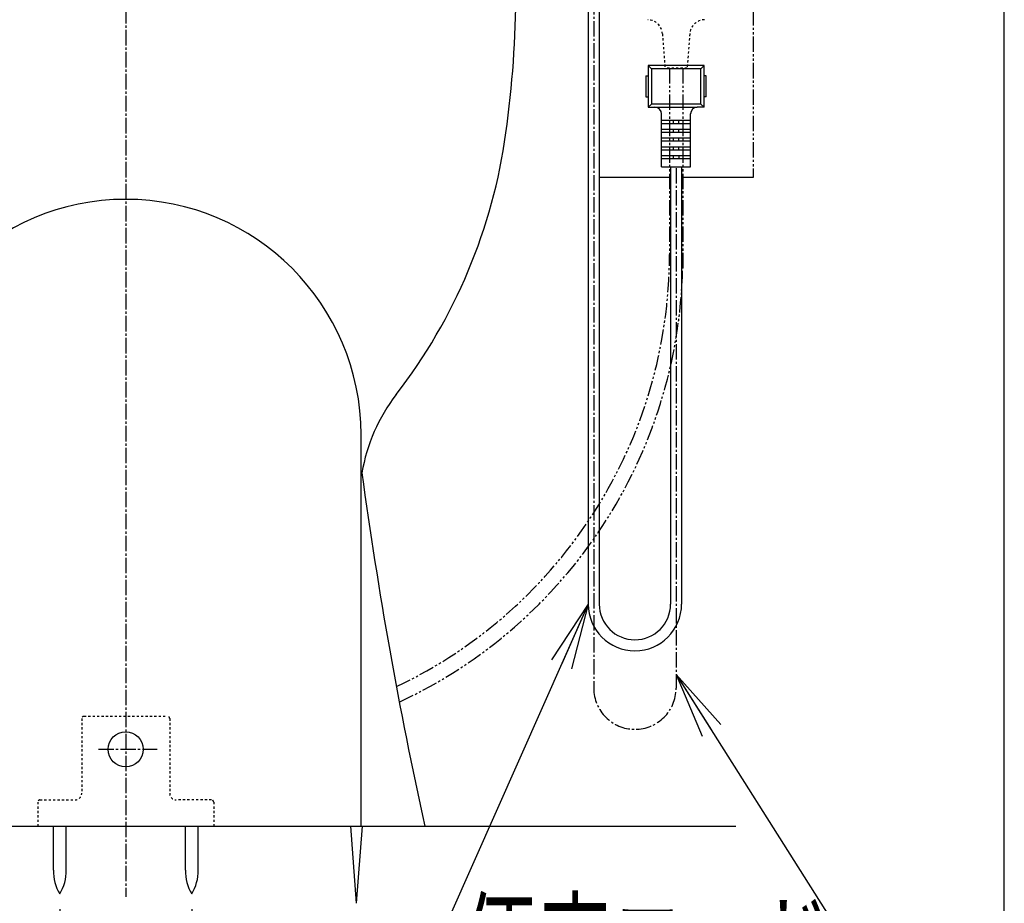
# Model space of a CAD drawing. Extents: x 0 to 2000, y 13 to 2915.
# Drawn here: x 1552 to 2000, y 541 to 943 of the extents above; entities that cross this region are included whole.
import ezdxf
from ezdxf.enums import TextEntityAlignment as Align

# ---------------------------------------------------------------- set-up
doc = ezdxf.new("R2010")
doc.units = 0
for name, pattern in [('EXLTYPE2', [2, 1, -1]), ('EXLTYPE3', [10, 7, -1, 1, -1]), ('EXLTYPE4', [12, 7, -1, 1, -1, 1, -1])]:
    doc.linetypes.add(name, pattern=pattern)
doc.layers.get('0').update_dxf_attribs({"linetype": 'CONTINUOUS'})
doc.layers.get('DEFPOINTS').update_dxf_attribs({"linetype": 'CONTINUOUS'})
for name, color, linetype in [('タンク', 7, 'CONTINUOUS'), ('便器', 7, 'CONTINUOUS'), ('便座', 7, 'CONTINUOUS'), ('寸法', 7, 'CONTINUOUS'), ('枠', 7, 'CONTINUOUS')]:
    doc.layers.add(name, color=color, linetype=linetype)
doc.styles.add('EXCADDIM1', font='monotxt', dxfattribs={"width": 0.84, "bigfont": 'extfont'})
doc.styles.add('EXCADSTD', font='monotxt', dxfattribs={"bigfont": 'extfont'})
doc.styles.get("Standard").update_dxf_attribs({"font": 'monotxt', "bigfont": 'extfont'})
doc.dimstyles.new('ISO-25', dxfattribs={"dimtxt": 2.5, "dimasz": 2.5, "dimexe": 1.25, "dimexo": 0.625, "dimtad": 1, "dimtxsty": 'STANDARD', "dimcen": 2.5, "dimazin": 3, "dimtfac": 1, "dimtmove": 0, "dimatfit": 3})

# ---------------------------------------------------------------- blocks, each defined once
blk = doc.blocks.new('EX_NORM')
at = {"color": 0, "linetype": 'CONTINUOUS'}
for q in [(-1, 0.167), (-1, 0), (-1, -0.167)]:
    blk.add_line((0, 0), q, dxfattribs=at)
blk = doc.blocks.new('*D33')
at = {"layer": 'DEFPOINTS', "color": 0}
for p in [(1570.59, 545.29), (1630.59, 545.29), (1630.59, 457)]:
    blk.add_point(p, dxfattribs=at)
at = {"layer": '寸法', "color": 3, "linetype": 'CONTINUOUS'}
for p, q in [((1570.59, 538.29), (1570.59, 447)), ((1630.59, 538.29), (1630.59, 447)), ((1600.59, 457), (1600.59, 457))]:
    blk.add_line(p, q, dxfattribs=at)
at = {"layer": '寸法', "color": 3, "xscale": 30, "yscale": 30, "zscale": 30, "rotation": 180}
blk.add_blockref('EX_NORM', (1570.59, 457), dxfattribs=at)
at = {"layer": '寸法', "color": 3, "xscale": 30, "yscale": 30, "zscale": 30}
blk.add_blockref('EX_NORM', (1630.59, 457), dxfattribs=at)
at = {"layer": '寸法', "color": 2, "insert": (1600.59, 480), "char_height": 40, "attachment_point": 5, "style": 'EXCADDIM1'}
blk.add_mtext('60', dxfattribs=at)

msp = doc.modelspace()

# ---------------------------------------------------------------- linework, layer by layer
at = {"layer": 'タンク', "color": 6, "linetype": 'EXLTYPE3'}
msp.add_line((1588.14, 611), (1614.8, 611), dxfattribs=at)
at = {"layer": 'タンク', "color": 6, "linetype": 'CONTINUOUS'}
for q in [(1702.9718, 576), (1708.1385, 576)]:
    msp.add_line((1705.5552, 541), q, dxfattribs=at)
at = {"layer": '便器', "color": 6, "linetype": 'EXLTYPE3'}
msp.add_line((1600.5552, 1478), (1600.5552, 544), dxfattribs=at)
at = {"layer": '便器', "color": 4, "linetype": 'CONTINUOUS'}
msp.add_line((1707.5552, 576), (1707.5552, 754), dxfattribs=at)
at = {"layer": '便器', "color": 6, "linetype": 'EXLTYPE2'}
for p, q in [((1580.5552, 625), (1580.5552, 591)), ((1581.5552, 626), (1619.5552, 626)), ((1620.5552, 625), (1620.5552, 591)), ((1560.5552, 587), (1560.5552, 576)), ((1560.5552, 587), (1560.5552, 576)), ((1561.5552, 588), (1577.5552, 588)), ((1639.5552, 588), (1623.5552, 588)), ((1640.5552, 587), (1640.5552, 576)), ((1640.5552, 587), (1640.5552, 576))]:
    msp.add_line(p, q, dxfattribs=at)
at = {"layer": '便器', "color": 7, "linetype": 'CONTINUOUS'}
msp.add_line((1264, 576), (1878, 576), dxfattribs=at)
at = {"layer": '便器', "color": 6, "linetype": 'CONTINUOUS'}
for p, q in [((1567.6923, 556.0442), (1567.6923, 575.9997)), ((1573.4922, 556.0442), (1573.4922, 575.9997)), ((1627.6923, 556.0442), (1627.6923, 575.9997)), ((1633.4922, 556.0442), (1633.4922, 575.9997))]:
    msp.add_line(p, q, dxfattribs=at)
msp.add_circle((1600.5552, 611), 8, dxfattribs=at)
at = {"layer": '便器', "color": 2, "linetype": 'CONTINUOUS'}
for centre, radius, start, end in [((1278.0651, 959.1409), 500, 352.190967, 359.636442), ((1525.7467, 925.173), 250, 322.291136, 352.190967), ((1786.8193, 723.3286), 80, 142.291136, 170.446594), ((3689.5718, 1006.9596), 2000, 187.768844, 192.4436777)]:
    msp.add_arc(centre, radius, start, end, dxfattribs=at)
at = {"layer": '便器', "color": 4, "linetype": 'CONTINUOUS'}
msp.add_arc((1600.5552, 754), 107, 0, 180, dxfattribs=at)
at = {"layer": '便器', "color": 6, "linetype": 'EXLTYPE2'}
for centre, radius, start, end in [((1581.5552, 625), 1, 90, 180), ((1619.5552, 625), 1, 0, 90), ((1577.5552, 591), 3, 270, 0), ((1623.5552, 591), 3, 180, 270), ((1561.5552, 587), 1, 90, 180), ((1639.5552, 587), 1, 0, 90)]:
    msp.add_arc(centre, radius, start, end, dxfattribs=at)
at = {"layer": '便器', "color": 6, "linetype": 'CONTINUOUS'}
for centre, start, end in [((1587.6888, 555.6696), 178.926758, 211.259766), ((1553.4958, 555.6696), 328.740234, 1.073222), ((1647.6889, 555.6696), 178.926758, 211.259766), ((1613.4958, 555.6696), 328.740234, 1.073222)]:
    msp.add_arc(centre, 20, start, end, dxfattribs=at)
at = {"layer": '便座', "color": 6, "linetype": 'EXLTYPE4'}
msp.add_line((1885.7798, 995), (1885.7798, 871), dxfattribs=at)
at = {"layer": '便座', "color": 6, "linetype": 'CONTINUOUS'}
for p, q in [((1815.8552, 962.4861), (1815.8552, 677)), ((1810.8552, 961.9861), (1810.8552, 677)), ((1863.4798, 921.8333), (1838.0798, 921.8333)), ((1838.0798, 921.8333), (1838.0798, 902.8333)), ((1838.0798, 921.8333), (1839.5798, 920.3333)), ((1839.5798, 920.3333), (1839.5798, 904.3333)), ((1861.9798, 920.3333), (1839.5798, 920.3333)), ((1861.9798, 920.3333), (1863.4798, 921.8333)), ((1861.9798, 904.3333), (1861.9798, 920.3333)), ((1863.4798, 902.8333), (1863.4798, 921.8333)), ((1837.0798, 917.1333), (1837.0798, 907.5333)), ((1837.0798, 917.1333), (1838.0798, 917.1333)), ((1864.4798, 917.1333), (1863.4798, 917.1333)), ((1864.4798, 907.5333), (1864.4798, 917.1333)), ((1837.0798, 907.5333), (1838.0798, 907.5333)), ((1839.5798, 904.3333), (1838.0798, 902.8333)), ((1861.9798, 904.3333), (1839.5798, 904.3333)), ((1861.9798, 904.3333), (1863.4798, 902.8333)), ((1864.4798, 907.5333), (1863.4798, 907.5333)), ((1838.0798, 902.8333), (1841.1798, 902.8333)), ((1841.1798, 902.8333), (1860.3798, 902.8333)), ((1844.1798, 875.8333), (1844.1798, 899.8333)), ((1857.3798, 875.8333), (1857.3798, 899.8333)), ((1863.4798, 902.8333), (1860.3798, 902.8333)), ((1844.1798, 896.9333), (1857.3798, 896.9333)), ((1844.1798, 895.5333), (1857.3798, 895.5333)), ((1849.5298, 895.5333), (1849.5298, 896.9333)), ((1852.0298, 895.5333), (1852.0298, 896.9333)), ((1844.1798, 892.9333), (1857.3798, 892.9333)), ((1844.1798, 891.5333), (1857.3798, 891.5333)), ((1849.5298, 891.5333), (1849.5298, 892.9333)), ((1852.0298, 891.5333), (1852.0298, 892.9333)), ((1844.1798, 888.9333), (1857.3798, 888.9333)), ((1844.1798, 887.5333), (1857.3798, 887.5333)), ((1849.5298, 887.5333), (1849.5298, 888.9333)), ((1852.0298, 887.5333), (1852.0298, 888.9333)), ((1844.1798, 884.9333), (1857.3798, 884.9333)), ((1844.1798, 883.5333), (1857.3798, 883.5333)), ((1849.5298, 883.5333), (1849.5298, 884.9333)), ((1852.0298, 883.5333), (1852.0298, 884.9333)), ((1844.1798, 880.9333), (1857.3798, 880.9333)), ((1844.1798, 879.5333), (1857.3798, 879.5333)), ((1849.5298, 879.5333), (1849.5298, 880.9333)), ((1852.0298, 880.9333), (1852.0298, 879.5333)), ((1844.1798, 875.8333), (1857.3798, 875.8333)), ((1848.2798, 875.8333), (1848.2798, 677)), ((1853.2798, 875.8333), (1853.2798, 677)), ((1847.7798, 871), (1815.8552, 871)), ((1847.7798, 871), (1815.8552, 871)), ((1885.7798, 871), (1853.2798, 871)), ((1885.7798, 871), (1853.2798, 871))]:
    msp.add_line(p, q, dxfattribs=at)
at = {"layer": '便座', "color": 6, "linetype": 'EXLTYPE3'}
for p, q in [((1813.3552, 961.9861), (1813.3552, 638.8)), ((1850.7798, 875.2), (1850.7798, 638.8))]:
    msp.add_line(p, q, dxfattribs=at)
at = {"layer": '便座', "color": 3, "linetype": 'EXLTYPE2'}
for p, q in [((1844.5843, 936.2095), (1845.7799, 920.6667)), ((1856.9753, 936.2095), (1855.7799, 920.6667)), ((1855.7799, 920.6667), (1845.7799, 920.6667))]:
    msp.add_line(p, q, dxfattribs=at)
at = {"layer": '便座', "color": 3, "linetype": 'EXLTYPE4'}
for p, q in [((1847.7798, 920.6667), (1847.7798, 835.951)), ((1853.7798, 920.6667), (1853.7798, 829.7295))]:
    msp.add_line(p, q, dxfattribs=at)
at = {"layer": '便座', "color": 3, "linetype": 'EXLTYPE2'}
for centre, start, end in [((1837.6048, 935.6727), 4.397888, 87.626953), ((1863.9547, 935.6727), 92.372925, 175.602173)]:
    msp.add_arc(centre, 7, start, end, dxfattribs=at)
at = {"layer": '便座', "color": 6, "linetype": 'CONTINUOUS'}
for centre, radius, start, end in [((1841.1798, 899.8333), 3, 0, 90), ((1860.3798, 899.8333), 3, 90, 180), ((1832.0675, 677), 21.2123, 180, 0), ((1832.0675, 677), 16.2123, 180, 0)]:
    msp.add_arc(centre, radius, start, end, dxfattribs=at)
at = {"layer": '便座', "color": 3, "linetype": 'EXLTYPE4'}
for centre, radius, start, end in [((1630.2684, 835.951), 217.5113, 295.41553, 0), ((1630.5423, 834.8416), 223.2959, 295.008975, 358.688157)]:
    msp.add_arc(centre, radius, start, end, dxfattribs=at)
at = {"layer": '便座', "color": 6, "linetype": 'EXLTYPE3'}
msp.add_arc((1832.0675, 638.8), 18.7123, 180, 0, dxfattribs=at)
at = {"layer": '枠', "color": 7, "linetype": 'CONTINUOUS'}
msp.add_line((2000, 115), (2000, 2915), dxfattribs=at)

# ---------------------------------------------------------------- texts
at = {"layer": '便座', "color": 2, "linetype": 'CONTINUOUS', "style": 'EXCADSTD', "width": 1.013793}
msp.add_text('便座コード', height=40, dxfattribs=at).set_placement((1753.4773, 501.0471), (1921.4773, 501.0471), align=Align.FIT)

# ---------------------------------------------------------------- dimensions: what is measured, and where the dimension line sits
at = {"layer": '寸法', "color": 3, "linetype": 'CONTINUOUS'}
dim = msp.add_linear_dim(base=(1630.5924, 457), p1=(1570.5923, 545.2912), p2=(1630.5924, 545.2913), dimstyle='ISO-25', override={"dimtxt": 40, "dimasz": 30, "dimexe": 10, "dimexo": 7, "dimgap": 0, "dimtad": 1, "dimjust": 0, "dimtih": 0, "dimtoh": 0, "dimdec": 1, "dimzin": 8, "dimlunit": 2, "dimtxsty": 'EXCADDIM1', "dimblk1": 'EX_NORM', "dimblk2": 'EX_NORM', "dimsah": 1, "dimse1": 0, "dimse2": 0, "dimclrd": 3, "dimclre": 3, "dimclrt": 2, "dimtmove": 2}, dxfattribs=at)
dim.commit()
dim.dimension.update_dxf_attribs({"geometry": '*D33', "text_midpoint": (1600.5923, 480), "dimtype": 160})

# ---------------------------------------------------------------- leaders
at = {"layer": '便座', "color": 6, "linetype": 'CONTINUOUS'}
msp.add_leader([(1850.7798, 645), (1970, 457), (1970, 364), (1819, 364)], dimstyle='ISO-25', override={"dimasz": 30, "dimldrblk": 'EX_NORM'}, dxfattribs=at)
at = {"layer": '寸法', "color": 6, "linetype": 'CONTINUOUS'}
msp.add_leader([(1810.8552, 677), (1748.0482, 535.6456), (1748.0482, 457.5287), (1917.0115, 457.5287)], dimstyle='ISO-25', override={"dimasz": 30, "dimldrblk": 'EX_NORM'}, dxfattribs=at)

doc.saveas('drawing.dxf')
